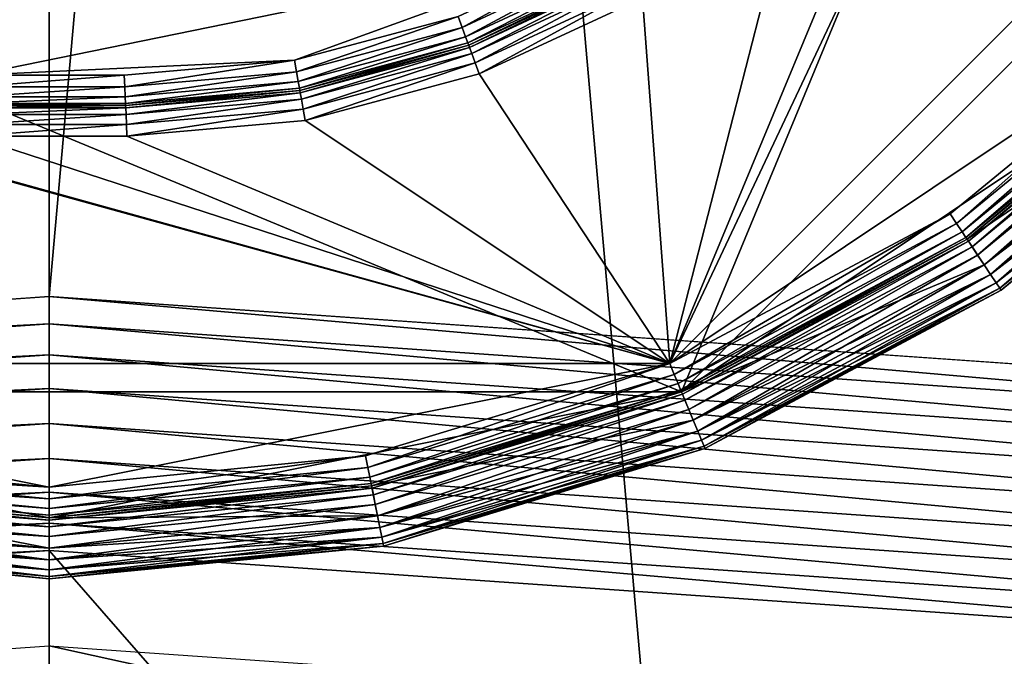
# Model space of a CAD drawing. Extents: x -0.474 to 0.456, y -0.043 to 0.054.
# Drawn here: x 0.373 to 0.376, y -0.006 to -0.004 of the extents above; entities that cross this region are included whole.
import ezdxf

# ---------------------------------------------------------------- set-up
doc = ezdxf.new("R2010")
doc.units = 0
doc.header["$MEASUREMENT"] = 0
doc.layers.get('0').update_dxf_attribs({"linetype": 'CONTINUOUS'})

msp = doc.modelspace()

# ---------------------------------------------------------------- linework, layer by layer
for points in [[(0.3680361, -0.0051668, -0.070729), (0.3680361, 0.0532773, -0.0120661), (0.373206, 0.053638, -0.0124255)], [(0.3680361, -0.0051668, -0.070729), (0.373206, 0.053638, -0.0124255), (0.373206, -0.0048061, -0.0710884)], [(0.373206, -0.0048061, -0.0710884), (0.373206, 0.053638, -0.0124255), (0.3783759, 0.0532773, -0.0120661)], [(0.373206, -0.0048061, -0.0710884), (0.3783759, 0.0532773, -0.0120661), (0.3783759, -0.0051668, -0.070729)], [(0.4530988, 0.039, 0.0354161), (0.4530988, -0.039, 0.0354161), (0.230498, -0.039, 0.0354161)], [(0.4530988, 0.039, 0.0354161), (0.230498, -0.039, 0.0354161), (0.230498, 0.039, 0.0354161)], [(0.4355057, -0.0251795, 0.0624484), (0.4355057, 0.0251795, 0.0624484), (0.2304979, 0.0251795, 0.0624483)], [(0.4355057, -0.0251795, 0.0624484), (0.2304979, 0.0251795, 0.0624483), (0.230498, -0.0251795, 0.0624483)], [(0.373206, -0.0423527, -0.0336818), (0.373206, 0.0160914, 0.0249811), (0.3680361, 0.0164521, 0.0246217)], [(0.373206, -0.0423527, -0.0336818), (0.3680361, 0.0164521, 0.0246217), (0.3680361, -0.041992, -0.0340412)], [(0.3783759, -0.041992, -0.0340412), (0.3783759, 0.0164521, 0.0246217), (0.373206, 0.0160914, 0.0249811)], [(0.3783759, -0.041992, -0.0340412), (0.373206, 0.0160914, 0.0249811), (0.373206, -0.0423527, -0.0336818)], [(0.3782873, 0.0020623, 0.0354446), (0.3753107, -0.0051238, 0.0354446), (0.3681247, -0.0021472, 0.0354446)], [(0.3782873, 0.0020623, 0.0354446), (0.3782873, -0.0021472, 0.0354446), (0.3753107, -0.0051238, 0.0354446)], [(0.3752717, -0.0050296, 0.0116733), (0.377023, -0.0038595, 0.0116734), (0.3781931, -0.0021082, 0.0116733)], [(0.3752717, -0.0050296, 0.0116733), (0.3781931, -0.0021082, 0.0116733), (0.3764405, -0.0025517, 0.0116733)], [(0.3753107, -0.0051238, 0.0354446), (0.3711012, -0.0051238, 0.0354446), (0.3681247, -0.0021472, 0.0354446)], [(0.3782873, -0.0021472, 0.0354446), (0.3770951, -0.0039315, 0.0354446), (0.3753107, -0.0051238, 0.0354446)], [(0.3752717, -0.0050296, 0.0116733), (0.3764405, -0.0025517, 0.0116733), (0.3760965, -0.0030431, 0.0116733)], [(0.3752717, -0.0050296, 0.0116733), (0.3760965, -0.0030431, 0.0116733), (0.3756723, -0.0034673, 0.0116734)], [(0.3708707, -0.0033112, 0.0174823), (0.3729563, -0.004069, 0.0174823), (0.375079, -0.0036349, 0.0174823)], [(0.3752717, -0.0050296, 0.0116733), (0.3756723, -0.0034673, 0.0116734), (0.3751809, -0.0038113, 0.0116733)], [(0.3729563, -0.004069, 0.0174823), (0.3740224, -0.0040195, 0.0174823), (0.375079, -0.0036349, 0.0174823)], [(0.3740224, -0.0040195, 0.0174823), (0.3745675, -0.0038734, 0.0174823), (0.375079, -0.0036349, 0.0174823)], [(0.375079, -0.0036349, 0.0174823), (0.3745675, -0.0038734, 0.0174823), (0.3745808, -0.0039099, 0.0174746)], [(0.375079, -0.0036349, 0.0174823), (0.3745808, -0.0039099, 0.0174746), (0.3750984, -0.0036685, 0.0174746)], [(0.3750984, -0.0036685, 0.0174746), (0.3745808, -0.0039099, 0.0174746), (0.3745921, -0.0039409, 0.0174526)], [(0.3750984, -0.0036685, 0.0174746), (0.3745921, -0.0039409, 0.0174526), (0.3751149, -0.0036971, 0.0174526)], [(0.3751149, -0.0036971, 0.0174526), (0.3745921, -0.0039409, 0.0174526), (0.3745997, -0.0039617, 0.0174197)], [(0.3751149, -0.0036971, 0.0174526), (0.3745997, -0.0039617, 0.0174197), (0.375126, -0.0037163, 0.0174197)], [(0.375126, -0.0037163, 0.0174197), (0.3745997, -0.0039617, 0.0174197), (0.3746023, -0.0039691, 0.0173809)], [(0.375126, -0.0037163, 0.0174197), (0.3746023, -0.0039691, 0.0173809), (0.3751299, -0.0037231, 0.0173809)], [(0.3751299, -0.0037231, 0.0173809), (0.3746023, -0.0039691, 0.0173809), (0.3746023, -0.0039691, 0.0117748)], [(0.3751299, -0.0037231, 0.0173809), (0.3746023, -0.0039691, 0.0117748), (0.3751299, -0.0037231, 0.0117748)], [(0.3751299, -0.0037231, 0.0117748), (0.3746023, -0.0039691, 0.0117748), (0.374605, -0.0039765, 0.011736)], [(0.3751299, -0.0037231, 0.0117748), (0.374605, -0.0039765, 0.011736), (0.3751339, -0.0037299, 0.011736)], [(0.3751339, -0.0037299, 0.011736), (0.374605, -0.0039765, 0.011736), (0.3746126, -0.0039973, 0.0117031)], [(0.3751339, -0.0037299, 0.011736), (0.3746126, -0.0039973, 0.0117031), (0.3751449, -0.0037491, 0.0117031)], [(0.3751449, -0.0037491, 0.0117031), (0.3746126, -0.0039973, 0.0117031), (0.3746239, -0.0040283, 0.0116811)], [(0.3751449, -0.0037491, 0.0117031), (0.3746239, -0.0040283, 0.0116811), (0.3751614, -0.0037777, 0.0116811)], [(0.3751614, -0.0037777, 0.0116811), (0.3746239, -0.0040283, 0.0116811), (0.3746372, -0.0040649, 0.0116733)], [(0.3751614, -0.0037777, 0.0116811), (0.3746372, -0.0040649, 0.0116733), (0.3751809, -0.0038113, 0.0116733)], [(0.3752717, -0.0050296, 0.0116733), (0.3751809, -0.0038113, 0.0116733), (0.3746372, -0.0040649, 0.0116733)], [(0.3752717, -0.0050296, 0.0116733), (0.376205, -0.0045308, 0.0116734), (0.377023, -0.0038595, 0.0116734)], [(0.377023, -0.0038595, 0.0116734), (0.376205, -0.0045308, 0.0116734), (0.3762266, -0.0045631, 0.0116811)], [(0.377023, -0.0038595, 0.0116734), (0.3762266, -0.0045631, 0.0116811), (0.3770505, -0.003887, 0.0116811)], [(0.3745675, -0.0038734, 0.0174823), (0.3740224, -0.0040195, 0.0174823), (0.3740291, -0.0040577, 0.0174746)], [(0.3745675, -0.0038734, 0.0174823), (0.3740291, -0.0040577, 0.0174746), (0.3745808, -0.0039099, 0.0174746)], [(0.3770505, -0.003887, 0.0116811), (0.3762266, -0.0045631, 0.0116811), (0.3762449, -0.0045906, 0.0117031)], [(0.3770505, -0.003887, 0.0116811), (0.3762449, -0.0045906, 0.0117031), (0.3770738, -0.0039103, 0.0117031)], [(0.3745808, -0.0039099, 0.0174746), (0.3740291, -0.0040577, 0.0174746), (0.3740349, -0.0040902, 0.0174526)], [(0.3745808, -0.0039099, 0.0174746), (0.3740349, -0.0040902, 0.0174526), (0.3745921, -0.0039409, 0.0174526)], [(0.3770951, -0.0039315, 0.0354446), (0.3762617, -0.0046155, 0.0354446), (0.3753107, -0.0051238, 0.0354446)], [(0.3770738, -0.0039103, 0.0117031), (0.3762449, -0.0045906, 0.0117031), (0.3762572, -0.004609, 0.011736)], [(0.3770738, -0.0039103, 0.0117031), (0.3762572, -0.004609, 0.011736), (0.3770895, -0.003926, 0.011736)], [(0.3770895, -0.003926, 0.011736), (0.3762572, -0.004609, 0.011736), (0.3762617, -0.0046156, 0.0117748)], [(0.3770895, -0.003926, 0.011736), (0.3762617, -0.0046156, 0.0117748), (0.3770951, -0.0039316, 0.0117748)], [(0.3770951, -0.0039315, 0.0344067), (0.3770951, -0.0039316, 0.0117748), (0.3762617, -0.0046156, 0.0117748)], [(0.3770951, -0.0039315, 0.0344067), (0.3762617, -0.0046156, 0.0117748), (0.3762617, -0.0046155, 0.0344067)], [(0.3762617, -0.0046155, 0.0354446), (0.3770951, -0.0039315, 0.0354446), (0.3771672, -0.0040037, 0.0354446)], [(0.3770951, -0.0039315, 0.0344067), (0.3762617, -0.0046155, 0.0344067), (0.376266, -0.0046221, 0.0344456)], [(0.3770951, -0.0039315, 0.0344067), (0.376266, -0.0046221, 0.0344456), (0.3771007, -0.0039371, 0.0344456)], [(0.3745921, -0.0039409, 0.0174526), (0.3740349, -0.0040902, 0.0174526), (0.3740387, -0.004112, 0.0174197)], [(0.3745921, -0.0039409, 0.0174526), (0.3740387, -0.004112, 0.0174197), (0.3745997, -0.0039617, 0.0174197)], [(0.3745997, -0.0039617, 0.0174197), (0.3740387, -0.004112, 0.0174197), (0.3740401, -0.0041198, 0.0173809)], [(0.3745997, -0.0039617, 0.0174197), (0.3740401, -0.0041198, 0.0173809), (0.3746023, -0.0039691, 0.0173809)], [(0.3771007, -0.0039371, 0.0344456), (0.376266, -0.0046221, 0.0344456), (0.3762783, -0.0046405, 0.0344785)], [(0.3771007, -0.0039371, 0.0344456), (0.3762783, -0.0046405, 0.0344785), (0.3771164, -0.0039528, 0.0344785)], [(0.3771164, -0.0039528, 0.0344785), (0.3762783, -0.0046405, 0.0344785), (0.3762967, -0.004668, 0.0345005)], [(0.3771164, -0.0039528, 0.0344785), (0.3762967, -0.004668, 0.0345005), (0.3771397, -0.0039762, 0.0345005)], [(0.3746023, -0.0039691, 0.0173809), (0.3740401, -0.0041198, 0.0173809), (0.3740401, -0.0041198, 0.0117748)], [(0.3746023, -0.0039691, 0.0173809), (0.3740401, -0.0041198, 0.0117748), (0.3746023, -0.0039691, 0.0117748)], [(0.3740414, -0.0041275, 0.011736), (0.3746023, -0.0039691, 0.0117748), (0.3740401, -0.0041198, 0.0117748)], [(0.3740414, -0.0041275, 0.011736), (0.374605, -0.0039765, 0.011736), (0.3746023, -0.0039691, 0.0117748)], [(0.3740453, -0.0041493, 0.0117031), (0.374605, -0.0039765, 0.011736), (0.3740414, -0.0041275, 0.011736)], [(0.3740453, -0.0041493, 0.0117031), (0.3746126, -0.0039973, 0.0117031), (0.374605, -0.0039765, 0.011736)], [(0.374051, -0.0041818, 0.0116811), (0.3746126, -0.0039973, 0.0117031), (0.3740453, -0.0041493, 0.0117031)], [(0.374051, -0.0041818, 0.0116811), (0.3746239, -0.0040283, 0.0116811), (0.3746126, -0.0039973, 0.0117031)], [(0.3771397, -0.0039762, 0.0345005), (0.3762967, -0.004668, 0.0345005), (0.3763183, -0.0047003, 0.0345082)], [(0.3771397, -0.0039762, 0.0345005), (0.3763183, -0.0047003, 0.0345082), (0.3771672, -0.0040037, 0.0345082)], [(0.3729563, -0.004069, 0.0174823), (0.3734557, -0.004069, 0.0174823), (0.3740224, -0.0040195, 0.0174823)], [(0.3734574, -0.0041078, 0.0174746), (0.3740224, -0.0040195, 0.0174823), (0.3734557, -0.004069, 0.0174823)], [(0.3734574, -0.0041078, 0.0174746), (0.3740291, -0.0040577, 0.0174746), (0.3740224, -0.0040195, 0.0174823)], [(0.3740577, -0.0042201, 0.0116733), (0.3746239, -0.0040283, 0.0116811), (0.374051, -0.0041818, 0.0116811)], [(0.3740577, -0.0042201, 0.0116733), (0.3746372, -0.0040649, 0.0116733), (0.3746239, -0.0040283, 0.0116811)], [(0.3762617, -0.0046155, 0.0354446), (0.3771672, -0.0040037, 0.0354446), (0.3763183, -0.0047003, 0.0354446)], [(0.3771672, -0.0040037, 0.0345082), (0.3763183, -0.0047003, 0.0345082), (0.3763183, -0.0047003, 0.0345082)], [(0.3771672, -0.0040037, 0.0345082), (0.3763183, -0.0047003, 0.0345082), (0.3771672, -0.0040037, 0.0345082)], [(0.3771947, -0.0040311, 0.0354369), (0.3763183, -0.0047003, 0.0354446), (0.3771672, -0.0040037, 0.0354446)], [(0.3771672, -0.0040037, 0.0345082), (0.3763183, -0.0047003, 0.0345082), (0.3763399, -0.0047327, 0.0345159)], [(0.3771947, -0.0040311, 0.0354369), (0.3763399, -0.0047327, 0.0354369), (0.3763183, -0.0047003, 0.0354446)], [(0.3771672, -0.0040037, 0.0345082), (0.3763399, -0.0047327, 0.0345159), (0.3771947, -0.0040311, 0.0345159)], [(0.377218, -0.0040545, 0.0354149), (0.3763399, -0.0047327, 0.0354369), (0.3771947, -0.0040311, 0.0354369)], [(0.3771947, -0.0040311, 0.0345159), (0.3763399, -0.0047327, 0.0345159), (0.3763582, -0.0047601, 0.0345379)], [(0.3771947, -0.0040311, 0.0345159), (0.3763582, -0.0047601, 0.0345379), (0.377218, -0.0040545, 0.0345379)], [(0.3717748, -0.0040649, 0.0116733), (0.3711403, -0.0050296, 0.0116733), (0.3752717, -0.0050296, 0.0116733)], [(0.3723543, -0.0042201, 0.0116733), (0.3717748, -0.0040649, 0.0116733), (0.3752717, -0.0050296, 0.0116733)], [(0.3734588, -0.0041408, 0.0174526), (0.3740291, -0.0040577, 0.0174746), (0.3734574, -0.0041078, 0.0174746)], [(0.3734588, -0.0041408, 0.0174526), (0.3740349, -0.0040902, 0.0174526), (0.3740291, -0.0040577, 0.0174746)], [(0.3752717, -0.0050296, 0.0116733), (0.3746372, -0.0040649, 0.0116733), (0.3740577, -0.0042201, 0.0116733)], [(0.377218, -0.0040545, 0.0354149), (0.3763582, -0.0047601, 0.0354149), (0.3763399, -0.0047327, 0.0354369)], [(0.3772337, -0.0040702, 0.035382), (0.3763582, -0.0047601, 0.0354149), (0.377218, -0.0040545, 0.0354149)], [(0.377218, -0.0040545, 0.0345379), (0.3763582, -0.0047601, 0.0345379), (0.3763705, -0.0047785, 0.0345709)], [(0.377218, -0.0040545, 0.0345379), (0.3763705, -0.0047785, 0.0345709), (0.3772337, -0.0040702, 0.0345709)], [(0.3729546, -0.0041078, 0.0174746), (0.3734574, -0.0041078, 0.0174746), (0.3734557, -0.004069, 0.0174823)], [(0.3729546, -0.0041078, 0.0174746), (0.3734557, -0.004069, 0.0174823), (0.3729563, -0.004069, 0.0174823)], [(0.3734598, -0.0041628, 0.0174197), (0.3740349, -0.0040902, 0.0174526), (0.3734588, -0.0041408, 0.0174526)], [(0.3734598, -0.0041628, 0.0174197), (0.3740387, -0.004112, 0.0174197), (0.3740349, -0.0040902, 0.0174526)], [(0.3772337, -0.0040702, 0.035382), (0.3763705, -0.0047785, 0.035382), (0.3763582, -0.0047601, 0.0354149)], [(0.3772393, -0.0040758, 0.0353431), (0.3763705, -0.0047785, 0.035382), (0.3772337, -0.0040702, 0.035382)], [(0.3772337, -0.0040702, 0.0345709), (0.3763705, -0.0047785, 0.0345709), (0.3763749, -0.0047851, 0.0346097)], [(0.3772393, -0.0040758, 0.0353431), (0.3763749, -0.0047851, 0.0353431), (0.3763705, -0.0047785, 0.035382)], [(0.3772337, -0.0040702, 0.0345709), (0.3763749, -0.0047851, 0.0346097), (0.3772393, -0.0040758, 0.0346097)], [(0.3772393, -0.0040758, 0.0353431), (0.3772393, -0.0040758, 0.0346097), (0.3763749, -0.0047851, 0.0346097)], [(0.3772393, -0.0040758, 0.0353431), (0.3763749, -0.0047851, 0.0346097), (0.3763749, -0.0047851, 0.0353431)], [(0.3729532, -0.0041408, 0.0174526), (0.3734588, -0.0041408, 0.0174526), (0.3734574, -0.0041078, 0.0174746)], [(0.3729532, -0.0041408, 0.0174526), (0.3734574, -0.0041078, 0.0174746), (0.3729546, -0.0041078, 0.0174746)], [(0.3734601, -0.0041705, 0.0173809), (0.3740387, -0.004112, 0.0174197), (0.3734598, -0.0041628, 0.0174197)], [(0.3734601, -0.0041705, 0.0173809), (0.3740401, -0.0041198, 0.0173809), (0.3740387, -0.004112, 0.0174197)], [(0.3740401, -0.0041198, 0.0173809), (0.3734601, -0.0041705, 0.0173809), (0.3734601, -0.0041705, 0.0117748)], [(0.3740401, -0.0041198, 0.0173809), (0.3734601, -0.0041705, 0.0117748), (0.3740401, -0.0041198, 0.0117748)], [(0.3740401, -0.0041198, 0.0117748), (0.3734601, -0.0041705, 0.0117748), (0.3734605, -0.0041783, 0.011736)], [(0.3740401, -0.0041198, 0.0117748), (0.3734605, -0.0041783, 0.011736), (0.3740414, -0.0041275, 0.011736)], [(0.3740414, -0.0041275, 0.011736), (0.3734605, -0.0041783, 0.011736), (0.3734615, -0.0042003, 0.0117031)], [(0.3740414, -0.0041275, 0.011736), (0.3734615, -0.0042003, 0.0117031), (0.3740453, -0.0041493, 0.0117031)], [(0.3729519, -0.0041705, 0.0173809), (0.3734601, -0.0041705, 0.0173809), (0.3734598, -0.0041628, 0.0174197)], [(0.3729519, -0.0041705, 0.0173809), (0.3734598, -0.0041628, 0.0174197), (0.3729522, -0.0041628, 0.0174197)], [(0.3729522, -0.0041628, 0.0174197), (0.3734598, -0.0041628, 0.0174197), (0.3734588, -0.0041408, 0.0174526)], [(0.3729522, -0.0041628, 0.0174197), (0.3734588, -0.0041408, 0.0174526), (0.3729532, -0.0041408, 0.0174526)], [(0.3740453, -0.0041493, 0.0117031), (0.3734615, -0.0042003, 0.0117031), (0.3734629, -0.0042332, 0.0116811)], [(0.3740453, -0.0041493, 0.0117031), (0.3734629, -0.0042332, 0.0116811), (0.374051, -0.0041818, 0.0116811)], [(0.3734605, -0.0041783, 0.011736), (0.3729515, -0.0041783, 0.011736), (0.3729506, -0.0042003, 0.0117031)], [(0.3734605, -0.0041783, 0.011736), (0.3729506, -0.0042003, 0.0117031), (0.3734615, -0.0042003, 0.0117031)], [(0.3734601, -0.0041705, 0.0117748), (0.3729519, -0.0041705, 0.0117748), (0.3729515, -0.0041783, 0.011736)], [(0.3734601, -0.0041705, 0.0117748), (0.3729515, -0.0041783, 0.011736), (0.3734605, -0.0041783, 0.011736)], [(0.3734601, -0.0041705, 0.0173809), (0.3729519, -0.0041705, 0.0173809), (0.3729519, -0.0041705, 0.0117748)], [(0.3734601, -0.0041705, 0.0173809), (0.3729519, -0.0041705, 0.0117748), (0.3734601, -0.0041705, 0.0117748)], [(0.374051, -0.0041818, 0.0116811), (0.3734629, -0.0042332, 0.0116811), (0.3734646, -0.004272, 0.0116733)], [(0.374051, -0.0041818, 0.0116811), (0.3734646, -0.004272, 0.0116733), (0.3740577, -0.0042201, 0.0116733)], [(0.3729474, -0.004272, 0.0116733), (0.3723543, -0.0042201, 0.0116733), (0.3752717, -0.0050296, 0.0116733)], [(0.3734615, -0.0042003, 0.0117031), (0.3729506, -0.0042003, 0.0117031), (0.3729491, -0.0042332, 0.0116811)], [(0.3734615, -0.0042003, 0.0117031), (0.3729491, -0.0042332, 0.0116811), (0.3734629, -0.0042332, 0.0116811)], [(0.3752717, -0.0050296, 0.0116733), (0.3740577, -0.0042201, 0.0116733), (0.3734646, -0.004272, 0.0116733)], [(0.3734629, -0.0042332, 0.0116811), (0.3729491, -0.0042332, 0.0116811), (0.3729474, -0.004272, 0.0116733)], [(0.3734629, -0.0042332, 0.0116811), (0.3729474, -0.004272, 0.0116733), (0.3734646, -0.004272, 0.0116733)], [(0.3752717, -0.0050296, 0.0116733), (0.3734646, -0.004272, 0.0116733), (0.3729474, -0.004272, 0.0116733)], [(0.376205, -0.0045308, 0.0116734), (0.3752717, -0.0050296, 0.0116733), (0.3752866, -0.0050655, 0.0116811)], [(0.376205, -0.0045308, 0.0116734), (0.3752866, -0.0050655, 0.0116811), (0.3762266, -0.0045631, 0.0116811)], [(0.3762266, -0.0045631, 0.0116811), (0.3752866, -0.0050655, 0.0116811), (0.3752992, -0.005096, 0.0117031)], [(0.3762266, -0.0045631, 0.0116811), (0.3752992, -0.005096, 0.0117031), (0.3762449, -0.0045906, 0.0117031)], [(0.3762449, -0.0045906, 0.0117031), (0.3752992, -0.005096, 0.0117031), (0.3753077, -0.0051165, 0.011736)], [(0.3762449, -0.0045906, 0.0117031), (0.3753077, -0.0051165, 0.011736), (0.3762572, -0.004609, 0.011736)], [(0.3762572, -0.004609, 0.011736), (0.3753077, -0.0051165, 0.011736), (0.3753108, -0.0051238, 0.0117748)], [(0.3762617, -0.0046155, 0.0344067), (0.3753108, -0.0051238, 0.0117748), (0.3753107, -0.0051238, 0.0344067)], [(0.3753107, -0.0051238, 0.0354446), (0.3762617, -0.0046155, 0.0354446), (0.3763183, -0.0047003, 0.0354446)], [(0.3762617, -0.0046155, 0.0344067), (0.3753107, -0.0051238, 0.0344067), (0.3753138, -0.0051311, 0.0344456)], [(0.3762572, -0.004609, 0.011736), (0.3753108, -0.0051238, 0.0117748), (0.3762617, -0.0046156, 0.0117748)], [(0.3762617, -0.0046155, 0.0344067), (0.3762617, -0.0046156, 0.0117748), (0.3753108, -0.0051238, 0.0117748)], [(0.3762617, -0.0046155, 0.0344067), (0.3753138, -0.0051311, 0.0344456), (0.376266, -0.0046221, 0.0344456)], [(0.376266, -0.0046221, 0.0344456), (0.3753138, -0.0051311, 0.0344456), (0.3753223, -0.0051516, 0.0344785)], [(0.376266, -0.0046221, 0.0344456), (0.3753223, -0.0051516, 0.0344785), (0.3762783, -0.0046405, 0.0344785)], [(0.3762783, -0.0046405, 0.0344785), (0.3753223, -0.0051516, 0.0344785), (0.3753349, -0.0051821, 0.0345005)], [(0.3762783, -0.0046405, 0.0344785), (0.3753349, -0.0051821, 0.0345005), (0.3762967, -0.004668, 0.0345005)], [(0.3762967, -0.004668, 0.0345005), (0.3753349, -0.0051821, 0.0345005), (0.3753498, -0.005218, 0.0345082)], [(0.3762967, -0.004668, 0.0345005), (0.3753498, -0.005218, 0.0345082), (0.3763183, -0.0047003, 0.0345082)], [(0.3753107, -0.0051238, 0.0354446), (0.3763183, -0.0047003, 0.0354446), (0.3753498, -0.005218, 0.0354446)], [(0.3763183, -0.0047003, 0.0345082), (0.3753498, -0.005218, 0.0345082), (0.3753498, -0.005218, 0.0345082)], [(0.3763183, -0.0047003, 0.0345082), (0.3753498, -0.005218, 0.0345082), (0.3763183, -0.0047003, 0.0345082)], [(0.3763399, -0.0047327, 0.0354369), (0.3753498, -0.005218, 0.0354446), (0.3763183, -0.0047003, 0.0354446)], [(0.3763183, -0.0047003, 0.0345082), (0.3753498, -0.005218, 0.0345082), (0.3753647, -0.0052539, 0.0345159)], [(0.3763183, -0.0047003, 0.0345082), (0.3753647, -0.0052539, 0.0345159), (0.3763399, -0.0047327, 0.0345159)], [(0.3763399, -0.0047327, 0.0354369), (0.3753647, -0.0052539, 0.0354369), (0.3753498, -0.005218, 0.0354446)], [(0.3763582, -0.0047601, 0.0354149), (0.3753647, -0.0052539, 0.0354369), (0.3763399, -0.0047327, 0.0354369)], [(0.3763399, -0.0047327, 0.0345159), (0.3753647, -0.0052539, 0.0345159), (0.3753773, -0.0052844, 0.0345379)], [(0.3763399, -0.0047327, 0.0345159), (0.3753773, -0.0052844, 0.0345379), (0.3763582, -0.0047601, 0.0345379)], [(0.3763582, -0.0047601, 0.0354149), (0.3753773, -0.0052844, 0.0354149), (0.3753647, -0.0052539, 0.0354369)], [(0.3763705, -0.0047785, 0.035382), (0.3753773, -0.0052844, 0.0354149), (0.3763582, -0.0047601, 0.0354149)], [(0.3763582, -0.0047601, 0.0345379), (0.3753773, -0.0052844, 0.0345379), (0.3753858, -0.0053049, 0.0345709)], [(0.3763705, -0.0047785, 0.035382), (0.3753858, -0.0053049, 0.035382), (0.3753773, -0.0052844, 0.0354149)], [(0.3763582, -0.0047601, 0.0345379), (0.3753858, -0.0053049, 0.0345709), (0.3763705, -0.0047785, 0.0345709)], [(0.3763749, -0.0047851, 0.0353431), (0.3753858, -0.0053049, 0.035382), (0.3763705, -0.0047785, 0.035382)], [(0.3763705, -0.0047785, 0.0345709), (0.3753858, -0.0053049, 0.0345709), (0.3753888, -0.0053122, 0.0346097)], [(0.3763749, -0.0047851, 0.0353431), (0.3753888, -0.0053122, 0.0353431), (0.3753858, -0.0053049, 0.035382)], [(0.3763705, -0.0047785, 0.0345709), (0.3753888, -0.0053122, 0.0346097), (0.3763749, -0.0047851, 0.0346097)], [(0.3763749, -0.0047851, 0.0353431), (0.3763749, -0.0047851, 0.0346097), (0.3753888, -0.0053122, 0.0346097)], [(0.3763749, -0.0047851, 0.0353431), (0.3753888, -0.0053122, 0.0346097), (0.3753888, -0.0053122, 0.0353431)], [(0.3680361, -0.0051668, -0.070729), (0.373206, -0.0048061, -0.0710884), (0.373206, -0.0048967, -0.0711623)], [(0.373206, -0.0048061, -0.0710884), (0.3783759, -0.0051668, -0.070729), (0.3783736, -0.0052573, -0.0708031)], [(0.373206, -0.0048061, -0.0710884), (0.3783736, -0.0052573, -0.0708031), (0.373206, -0.0048967, -0.0711623)], [(0.3680361, -0.0051668, -0.070729), (0.373206, -0.0048967, -0.0711623), (0.3680384, -0.0052573, -0.0708031)], [(0.3680384, -0.0052573, -0.0708031), (0.373206, -0.0048967, -0.0711623), (0.373206, -0.0050001, -0.0712172)], [(0.373206, -0.0048967, -0.0711623), (0.3783736, -0.0052573, -0.0708031), (0.3783668, -0.0053602, -0.0708585)], [(0.373206, -0.0048967, -0.0711623), (0.3783668, -0.0053602, -0.0708585), (0.373206, -0.0050001, -0.0712172)], [(0.3680384, -0.0052573, -0.0708031), (0.373206, -0.0050001, -0.0712172), (0.3680452, -0.0053602, -0.0708585)], [(0.3680452, -0.0053602, -0.0708585), (0.373206, -0.0050001, -0.0712172), (0.373206, -0.0051123, -0.071251)], [(0.373206, -0.0050001, -0.0712172), (0.3783668, -0.0053602, -0.0708585), (0.378356, -0.0054716, -0.070893)], [(0.373206, -0.0050001, -0.0712172), (0.378356, -0.0054716, -0.070893), (0.373206, -0.0051123, -0.071251)], [(0.3711403, -0.0050296, 0.0116733), (0.3721529, -0.0053368, 0.0116733), (0.373206, -0.0054405, 0.0116733)], [(0.3711403, -0.0050296, 0.0116733), (0.373206, -0.0054405, 0.0116733), (0.3752717, -0.0050296, 0.0116733)], [(0.373206, -0.0054405, 0.0116733), (0.3742591, -0.0053368, 0.0116733), (0.3752717, -0.0050296, 0.0116733)], [(0.3752717, -0.0050296, 0.0116733), (0.3742591, -0.0053368, 0.0116733), (0.3742667, -0.0053749, 0.0116811)], [(0.3752717, -0.0050296, 0.0116733), (0.3742667, -0.0053749, 0.0116811), (0.3752866, -0.0050655, 0.0116811)], [(0.3752866, -0.0050655, 0.0116811), (0.3742667, -0.0053749, 0.0116811), (0.3742732, -0.0054073, 0.0117031)], [(0.3752866, -0.0050655, 0.0116811), (0.3742732, -0.0054073, 0.0117031), (0.3752992, -0.005096, 0.0117031)], [(0.3680452, -0.0053602, -0.0708585), (0.373206, -0.0051123, -0.071251), (0.368056, -0.0054716, -0.070893)], [(0.368056, -0.0054716, -0.070893), (0.373206, -0.0051123, -0.071251), (0.373206, -0.0052289, -0.0712624)], [(0.373206, -0.0051123, -0.071251), (0.378356, -0.0054716, -0.070893), (0.3783414, -0.0055872, -0.0709054)], [(0.373206, -0.0051123, -0.071251), (0.3783414, -0.0055872, -0.0709054), (0.373206, -0.0052289, -0.0712624)], [(0.3752992, -0.005096, 0.0117031), (0.3742732, -0.0054073, 0.0117031), (0.3742775, -0.005429, 0.011736)], [(0.3752992, -0.005096, 0.0117031), (0.3742775, -0.005429, 0.011736), (0.3753077, -0.0051165, 0.011736)], [(0.373206, -0.0055425, 0.0354446), (0.372133, -0.0054368, 0.0354446), (0.3711012, -0.0051238, 0.0354446)], [(0.3753107, -0.0051238, 0.0354446), (0.373206, -0.0055425, 0.0354446), (0.3711012, -0.0051238, 0.0354446)], [(0.3753107, -0.0051238, 0.0354446), (0.374279, -0.0054368, 0.0354446), (0.373206, -0.0055425, 0.0354446)], [(0.3753077, -0.0051165, 0.011736), (0.3742775, -0.005429, 0.011736), (0.374279, -0.0054368, 0.0117748)], [(0.3753077, -0.0051165, 0.011736), (0.374279, -0.0054368, 0.0117748), (0.3753108, -0.0051238, 0.0117748)], [(0.3753107, -0.0051238, 0.0344067), (0.3753108, -0.0051238, 0.0117748), (0.374279, -0.0054368, 0.0117748)], [(0.3753107, -0.0051238, 0.0344067), (0.374279, -0.0054368, 0.0117748), (0.374279, -0.0054368, 0.0344067)], [(0.374279, -0.0054368, 0.0354446), (0.3753107, -0.0051238, 0.0354446), (0.3753498, -0.005218, 0.0354446)], [(0.3753107, -0.0051238, 0.0344067), (0.374279, -0.0054368, 0.0344067), (0.3742805, -0.0054445, 0.0344456)], [(0.3753107, -0.0051238, 0.0344067), (0.3742805, -0.0054445, 0.0344456), (0.3753138, -0.0051311, 0.0344456)], [(0.3753138, -0.0051311, 0.0344456), (0.3742805, -0.0054445, 0.0344456), (0.3742849, -0.0054663, 0.0344785)], [(0.3753138, -0.0051311, 0.0344456), (0.3742849, -0.0054663, 0.0344785), (0.3753223, -0.0051516, 0.0344785)], [(0.3753223, -0.0051516, 0.0344785), (0.3742849, -0.0054663, 0.0344785), (0.3742913, -0.0054987, 0.0345005)], [(0.3753223, -0.0051516, 0.0344785), (0.3742913, -0.0054987, 0.0345005), (0.3753349, -0.0051821, 0.0345005)], [(0.3753349, -0.0051821, 0.0345005), (0.3742913, -0.0054987, 0.0345005), (0.3742989, -0.0055368, 0.0345082)], [(0.3753349, -0.0051821, 0.0345005), (0.3742989, -0.0055368, 0.0345082), (0.3753498, -0.005218, 0.0345082)], [(0.368056, -0.0054716, -0.070893), (0.373206, -0.0052289, -0.0712624), (0.3680706, -0.0055872, -0.0709054)], [(0.3680706, -0.0055872, -0.0709054), (0.373206, -0.0052289, -0.0712624), (0.373206, -0.0053455, -0.0712509)], [(0.373206, -0.0052289, -0.0712624), (0.3783414, -0.0055872, -0.0709054), (0.3783237, -0.0057026, -0.0708951)], [(0.373206, -0.0052289, -0.0712624), (0.3783237, -0.0057026, -0.0708951), (0.373206, -0.0053455, -0.0712509)], [(0.374279, -0.0054368, 0.0354446), (0.3753498, -0.005218, 0.0354446), (0.3742989, -0.0055368, 0.0354446)], [(0.3753498, -0.005218, 0.0345082), (0.3742989, -0.0055368, 0.0345082), (0.3742989, -0.0055368, 0.0345082)], [(0.3753498, -0.005218, 0.0345082), (0.3742989, -0.0055368, 0.0345082), (0.3753498, -0.005218, 0.0345082)], [(0.3753647, -0.0052539, 0.0354369), (0.3742989, -0.0055368, 0.0354446), (0.3753498, -0.005218, 0.0354446)], [(0.3753498, -0.005218, 0.0345082), (0.3742989, -0.0055368, 0.0345082), (0.3743065, -0.0055749, 0.0345159)], [(0.3753498, -0.005218, 0.0345082), (0.3743065, -0.0055749, 0.0345159), (0.3753647, -0.0052539, 0.0345159)], [(0.3753647, -0.0052539, 0.0354369), (0.3743065, -0.0055749, 0.0354369), (0.3742989, -0.0055368, 0.0354446)], [(0.3753773, -0.0052844, 0.0354149), (0.3743065, -0.0055749, 0.0354369), (0.3753647, -0.0052539, 0.0354369)], [(0.3753647, -0.0052539, 0.0345159), (0.3743065, -0.0055749, 0.0345159), (0.3743129, -0.0056073, 0.0345379)], [(0.3753647, -0.0052539, 0.0345159), (0.3743129, -0.0056073, 0.0345379), (0.3753773, -0.0052844, 0.0345379)], [(0.3753773, -0.0052844, 0.0354149), (0.3743129, -0.0056073, 0.0354149), (0.3743065, -0.0055749, 0.0354369)], [(0.3753858, -0.0053049, 0.035382), (0.3743129, -0.0056073, 0.0354149), (0.3753773, -0.0052844, 0.0354149)], [(0.3753773, -0.0052844, 0.0345379), (0.3743129, -0.0056073, 0.0345379), (0.3743172, -0.005629, 0.0345709)], [(0.3753858, -0.0053049, 0.035382), (0.3743172, -0.005629, 0.035382), (0.3743129, -0.0056073, 0.0354149)], [(0.3753773, -0.0052844, 0.0345379), (0.3743172, -0.005629, 0.0345709), (0.3753858, -0.0053049, 0.0345709)], [(0.3753888, -0.0053122, 0.0353431), (0.3743172, -0.005629, 0.035382), (0.3753858, -0.0053049, 0.035382)], [(0.3753858, -0.0053049, 0.0345709), (0.3743172, -0.005629, 0.0345709), (0.3743188, -0.0056368, 0.0346097)], [(0.3753858, -0.0053049, 0.0345709), (0.3743188, -0.0056368, 0.0346097), (0.3753888, -0.0053122, 0.0346097)], [(0.373206, -0.0054405, 0.0116733), (0.3721529, -0.0053368, 0.0116733), (0.3721453, -0.0053749, 0.0116811)], [(0.3742591, -0.0053368, 0.0116733), (0.373206, -0.0054405, 0.0116733), (0.373206, -0.0054794, 0.0116811)], [(0.3742591, -0.0053368, 0.0116733), (0.373206, -0.0054794, 0.0116811), (0.3742667, -0.0053749, 0.0116811)], [(0.3753888, -0.0053122, 0.0353431), (0.3743188, -0.0056368, 0.0353431), (0.3743172, -0.005629, 0.035382)], [(0.3753888, -0.0053122, 0.0353431), (0.3753888, -0.0053122, 0.0346097), (0.3743188, -0.0056368, 0.0346097)], [(0.3753888, -0.0053122, 0.0353431), (0.3743188, -0.0056368, 0.0346097), (0.3743188, -0.0056368, 0.0353431)], [(0.3680706, -0.0055872, -0.0709054), (0.373206, -0.0053455, -0.0712509), (0.3680883, -0.0057026, -0.0708951)], [(0.3680883, -0.0057026, -0.0708951), (0.373206, -0.0053455, -0.0712509), (0.373206, -0.0054576, -0.071217)], [(0.373206, -0.0054794, 0.0116811), (0.3721453, -0.0053749, 0.0116811), (0.3721389, -0.0054073, 0.0117031)], [(0.373206, -0.0054405, 0.0116733), (0.3721453, -0.0053749, 0.0116811), (0.373206, -0.0054794, 0.0116811)], [(0.373206, -0.0053455, -0.0712509), (0.3783237, -0.0057026, -0.0708951), (0.3783036, -0.0058133, -0.0708626)], [(0.373206, -0.0053455, -0.0712509), (0.3783036, -0.0058133, -0.0708626), (0.373206, -0.0054576, -0.071217)], [(0.3742667, -0.0053749, 0.0116811), (0.373206, -0.0054794, 0.0116811), (0.373206, -0.0055124, 0.0117031)], [(0.3742667, -0.0053749, 0.0116811), (0.373206, -0.0055124, 0.0117031), (0.3742732, -0.0054073, 0.0117031)], [(0.373206, -0.0055124, 0.0117031), (0.3721389, -0.0054073, 0.0117031), (0.3721346, -0.005429, 0.011736)], [(0.373206, -0.0054794, 0.0116811), (0.3721389, -0.0054073, 0.0117031), (0.373206, -0.0055124, 0.0117031)], [(0.3742732, -0.0054073, 0.0117031), (0.373206, -0.0055124, 0.0117031), (0.373206, -0.0055346, 0.011736)], [(0.3742732, -0.0054073, 0.0117031), (0.373206, -0.0055346, 0.011736), (0.3742775, -0.005429, 0.011736)], [(0.372133, -0.0054368, 0.0354446), (0.373206, -0.0056444, 0.0354446), (0.3721131, -0.0055368, 0.0354446)], [(0.373206, -0.0055425, 0.0344067), (0.372133, -0.0054368, 0.0344067), (0.3721315, -0.0054445, 0.0344456)], [(0.373206, -0.0055346, 0.011736), (0.3721346, -0.005429, 0.011736), (0.372133, -0.0054368, 0.0117748)], [(0.373206, -0.0055425, 0.0344067), (0.373206, -0.0055425, 0.0117748), (0.372133, -0.0054368, 0.0117748)], [(0.373206, -0.0055425, 0.0344067), (0.372133, -0.0054368, 0.0117748), (0.372133, -0.0054368, 0.0344067)], [(0.372133, -0.0054368, 0.0354446), (0.373206, -0.0055425, 0.0354446), (0.373206, -0.0056444, 0.0354446)], [(0.373206, -0.0055346, 0.011736), (0.372133, -0.0054368, 0.0117748), (0.373206, -0.0055425, 0.0117748)], [(0.373206, -0.0055124, 0.0117031), (0.3721346, -0.005429, 0.011736), (0.373206, -0.0055346, 0.011736)], [(0.3742775, -0.005429, 0.011736), (0.373206, -0.0055346, 0.011736), (0.373206, -0.0055425, 0.0117748)], [(0.3742775, -0.005429, 0.011736), (0.373206, -0.0055425, 0.0117748), (0.374279, -0.0054368, 0.0117748)], [(0.374279, -0.0054368, 0.0344067), (0.374279, -0.0054368, 0.0117748), (0.373206, -0.0055425, 0.0117748)], [(0.374279, -0.0054368, 0.0344067), (0.373206, -0.0055425, 0.0117748), (0.373206, -0.0055425, 0.0344067)], [(0.373206, -0.0055425, 0.0354446), (0.374279, -0.0054368, 0.0354446), (0.3742989, -0.0055368, 0.0354446)], [(0.374279, -0.0054368, 0.0344067), (0.373206, -0.0055425, 0.0344067), (0.373206, -0.0055504, 0.0344456)], [(0.374279, -0.0054368, 0.0344067), (0.373206, -0.0055504, 0.0344456), (0.3742805, -0.0054445, 0.0344456)], [(0.3680883, -0.0057026, -0.0708951), (0.373206, -0.0054576, -0.071217), (0.3681085, -0.0058133, -0.0708626)], [(0.3681085, -0.0058133, -0.0708626), (0.373206, -0.0054576, -0.071217), (0.373206, -0.005561, -0.0711619)], [(0.373206, -0.0055725, 0.0344785), (0.3721271, -0.0054663, 0.0344785), (0.3721207, -0.0054987, 0.0345005)], [(0.373206, -0.0055504, 0.0344456), (0.3721315, -0.0054445, 0.0344456), (0.3721271, -0.0054663, 0.0344785)], [(0.373206, -0.0055504, 0.0344456), (0.3721271, -0.0054663, 0.0344785), (0.373206, -0.0055725, 0.0344785)], [(0.373206, -0.0055425, 0.0344067), (0.3721315, -0.0054445, 0.0344456), (0.373206, -0.0055504, 0.0344456)], [(0.3742805, -0.0054445, 0.0344456), (0.373206, -0.0055504, 0.0344456), (0.373206, -0.0055725, 0.0344785)], [(0.3742805, -0.0054445, 0.0344456), (0.373206, -0.0055725, 0.0344785), (0.3742849, -0.0054663, 0.0344785)], [(0.373206, -0.0054576, -0.071217), (0.3783036, -0.0058133, -0.0708626), (0.3782817, -0.0059151, -0.0708091)], [(0.373206, -0.0054576, -0.071217), (0.3782817, -0.0059151, -0.0708091), (0.373206, -0.005561, -0.0711619)], [(0.3742849, -0.0054663, 0.0344785), (0.373206, -0.0055725, 0.0344785), (0.373206, -0.0056056, 0.0345005)], [(0.3742849, -0.0054663, 0.0344785), (0.373206, -0.0056056, 0.0345005), (0.3742913, -0.0054987, 0.0345005)], [(0.373206, -0.0056056, 0.0345005), (0.3721207, -0.0054987, 0.0345005), (0.3721131, -0.0055368, 0.0345082)], [(0.373206, -0.0055725, 0.0344785), (0.3721207, -0.0054987, 0.0345005), (0.373206, -0.0056056, 0.0345005)], [(0.3742913, -0.0054987, 0.0345005), (0.373206, -0.0056056, 0.0345005), (0.373206, -0.0056444, 0.0345082)], [(0.3742913, -0.0054987, 0.0345005), (0.373206, -0.0056444, 0.0345082), (0.3742989, -0.0055368, 0.0345082)], [(0.373206, -0.0056833, 0.0354369), (0.3721055, -0.0055749, 0.0354369), (0.3721131, -0.0055368, 0.0354446)], [(0.373206, -0.0056444, 0.0345082), (0.3721131, -0.0055368, 0.0345082), (0.3721055, -0.0055749, 0.0345159)], [(0.373206, -0.0056444, 0.0345082), (0.3721131, -0.0055368, 0.0345082), (0.373206, -0.0056444, 0.0345082)], [(0.3721131, -0.0055368, 0.0345082), (0.3721131, -0.0055368, 0.0345082), (0.373206, -0.0056444, 0.0345082)], [(0.373206, -0.0056833, 0.0354369), (0.3721131, -0.0055368, 0.0354446), (0.373206, -0.0056444, 0.0354446)], [(0.373206, -0.0056056, 0.0345005), (0.3721131, -0.0055368, 0.0345082), (0.373206, -0.0056444, 0.0345082)], [(0.3742989, -0.0055368, 0.0345082), (0.373206, -0.0056444, 0.0345082), (0.373206, -0.0056444, 0.0345082)], [(0.3742989, -0.0055368, 0.0345082), (0.373206, -0.0056444, 0.0345082), (0.3742989, -0.0055368, 0.0345082)], [(0.373206, -0.0055425, 0.0354446), (0.3742989, -0.0055368, 0.0354446), (0.373206, -0.0056444, 0.0354446)], [(0.3743065, -0.0055749, 0.0354369), (0.373206, -0.0056444, 0.0354446), (0.3742989, -0.0055368, 0.0354446)], [(0.3742989, -0.0055368, 0.0345082), (0.373206, -0.0056444, 0.0345082), (0.373206, -0.0056833, 0.0345159)], [(0.3742989, -0.0055368, 0.0345082), (0.373206, -0.0056833, 0.0345159), (0.3743065, -0.0055749, 0.0345159)], [(0.3681085, -0.0058133, -0.0708626), (0.373206, -0.005561, -0.0711619), (0.3681303, -0.0059151, -0.0708091)], [(0.3681303, -0.0059151, -0.0708091), (0.373206, -0.005561, -0.0711619), (0.373206, -0.0056515, -0.0710879)], [(0.373206, -0.005561, -0.0711619), (0.3782817, -0.0059151, -0.0708091), (0.378259, -0.0060041, -0.0707367)], [(0.373206, -0.005561, -0.0711619), (0.378259, -0.0060041, -0.0707367), (0.373206, -0.0056515, -0.0710879)], [(0.373206, -0.0057163, 0.0354149), (0.3720991, -0.0056073, 0.0354149), (0.3721055, -0.0055749, 0.0354369)], [(0.373206, -0.0056833, 0.0345159), (0.3721055, -0.0055749, 0.0345159), (0.3720991, -0.0056073, 0.0345379)], [(0.373206, -0.0057163, 0.0354149), (0.3721055, -0.0055749, 0.0354369), (0.373206, -0.0056833, 0.0354369)], [(0.373206, -0.0056444, 0.0345082), (0.3721055, -0.0055749, 0.0345159), (0.373206, -0.0056833, 0.0345159)], [(0.3743129, -0.0056073, 0.0354149), (0.373206, -0.0056833, 0.0354369), (0.3743065, -0.0055749, 0.0354369)], [(0.3743065, -0.0055749, 0.0354369), (0.373206, -0.0056833, 0.0354369), (0.373206, -0.0056444, 0.0354446)], [(0.3743065, -0.0055749, 0.0345159), (0.373206, -0.0056833, 0.0345159), (0.373206, -0.0057163, 0.0345379)], [(0.3743065, -0.0055749, 0.0345159), (0.373206, -0.0057163, 0.0345379), (0.3743129, -0.0056073, 0.0345379)], [(0.373206, -0.0057464, 0.0353431), (0.3720932, -0.0056368, 0.0353431), (0.3720948, -0.005629, 0.035382)], [(0.373206, -0.0057385, 0.0345709), (0.3720948, -0.005629, 0.0345709), (0.3720932, -0.0056368, 0.0346097)], [(0.373206, -0.0057464, 0.0353431), (0.373206, -0.0057464, 0.0346097), (0.3720932, -0.0056368, 0.0346097)], [(0.373206, -0.0057464, 0.0353431), (0.3720932, -0.0056368, 0.0346097), (0.3720932, -0.0056368, 0.0353431)], [(0.373206, -0.0057385, 0.0345709), (0.3720932, -0.0056368, 0.0346097), (0.373206, -0.0057464, 0.0346097)], [(0.373206, -0.0057385, 0.035382), (0.3720948, -0.005629, 0.035382), (0.3720991, -0.0056073, 0.0354149)], [(0.373206, -0.0057163, 0.0345379), (0.3720991, -0.0056073, 0.0345379), (0.3720948, -0.005629, 0.0345709)], [(0.373206, -0.0057464, 0.0353431), (0.3720948, -0.005629, 0.035382), (0.373206, -0.0057385, 0.035382)], [(0.373206, -0.0057163, 0.0345379), (0.3720948, -0.005629, 0.0345709), (0.373206, -0.0057385, 0.0345709)], [(0.373206, -0.0057385, 0.035382), (0.3720991, -0.0056073, 0.0354149), (0.373206, -0.0057163, 0.0354149)], [(0.373206, -0.0056833, 0.0345159), (0.3720991, -0.0056073, 0.0345379), (0.373206, -0.0057163, 0.0345379)], [(0.3743172, -0.005629, 0.035382), (0.373206, -0.0057163, 0.0354149), (0.3743129, -0.0056073, 0.0354149)], [(0.3743129, -0.0056073, 0.0354149), (0.373206, -0.0057163, 0.0354149), (0.373206, -0.0056833, 0.0354369)], [(0.3743129, -0.0056073, 0.0345379), (0.373206, -0.0057163, 0.0345379), (0.373206, -0.0057385, 0.0345709)], [(0.3743129, -0.0056073, 0.0345379), (0.373206, -0.0057385, 0.0345709), (0.3743172, -0.005629, 0.0345709)], [(0.3743188, -0.0056368, 0.0353431), (0.373206, -0.0057385, 0.035382), (0.3743172, -0.005629, 0.035382)], [(0.3743172, -0.005629, 0.035382), (0.373206, -0.0057385, 0.035382), (0.373206, -0.0057163, 0.0354149)], [(0.3743172, -0.005629, 0.0345709), (0.373206, -0.0057385, 0.0345709), (0.373206, -0.0057464, 0.0346097)], [(0.3743172, -0.005629, 0.0345709), (0.373206, -0.0057464, 0.0346097), (0.3743188, -0.0056368, 0.0346097)], [(0.3743188, -0.0056368, 0.0353431), (0.3743188, -0.0056368, 0.0346097), (0.373206, -0.0057464, 0.0346097)], [(0.3743188, -0.0056368, 0.0353431), (0.373206, -0.0057464, 0.0346097), (0.373206, -0.0057464, 0.0353431)], [(0.3743188, -0.0056368, 0.0353431), (0.373206, -0.0057464, 0.0353431), (0.373206, -0.0057385, 0.035382)], [(0.3681303, -0.0059151, -0.0708091), (0.373206, -0.0056515, -0.0710879), (0.368153, -0.0060041, -0.0707367)], [(0.373206, -0.0056515, -0.0710879), (0.368153, -0.0060041, -0.0707367), (0.368153, -0.0060041, -0.0707367)], [(0.373206, -0.0056515, -0.0710879), (0.368153, -0.0060041, -0.0707367), (0.373206, -0.0056515, -0.0710879)], [(0.368153, -0.0060041, -0.0707367), (0.373206, -0.0056515, -0.0710879), (0.373206, -0.009081, -0.0609773)], [(0.378259, -0.0060041, -0.0707366), (0.373206, -0.0056515, -0.0710879), (0.373206, -0.0056515, -0.0710879)], [(0.378259, -0.0060041, -0.0707366), (0.373206, -0.0056515, -0.0710879), (0.378259, -0.0060041, -0.0707367)], [(0.373206, -0.0056515, -0.0710879), (0.378259, -0.0060041, -0.0707366), (0.3763929, -0.0093034, -0.0607558)], [(0.373206, -0.0056515, -0.0710879), (0.3763929, -0.0093034, -0.0607558), (0.373206, -0.009081, -0.0609773)], [(0.3686844, -0.0062842, -0.0672325), (0.373206, -0.0059687, -0.0675468), (0.373206, -0.0066325, -0.067501)], [(0.373206, -0.0059687, -0.0675468), (0.3777276, -0.0062842, -0.0672325), (0.3776295, -0.0069412, -0.0671935)], [(0.373206, -0.0059687, -0.0675468), (0.3776295, -0.0069412, -0.0671935), (0.373206, -0.0066325, -0.067501)]]:
    msp.add_3dface(points)

doc.saveas('drawing.dxf')
